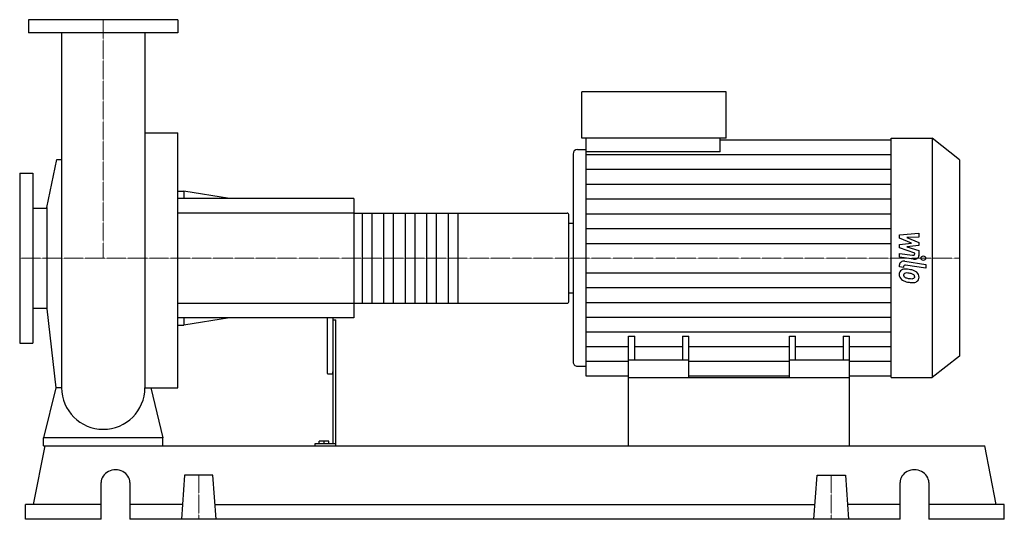
# Model space of a CAD drawing. Extents: x -140 to 1510, y 0 to 838.
import ezdxf

# ---------------------------------------------------------------- set-up
doc = ezdxf.new("R2010")
doc.units = 0
doc.linetypes.add('DASHDOT', pattern=[1, 0.5, -0.25, 0, -0.25])
doc.layers.get('0').update_dxf_attribs({"color": 124})
doc.layers.add('CP_AXIS', color=143, linetype='DASHDOT', lineweight=18)
doc.layers.add('CP_DETAL', color=33, linetype='Continuous')

msp = doc.modelspace()

# ---------------------------------------------------------------- linework, layer by layer
at = {"extrusion": (0, 1, 0)}
for p, q in [((125, 838), (-125, 838)), ((-125, 838), (-125, 816)), ((125, 838), (125, 816)), ((125, 816), (-125, 816)), ((801.8, 639), (801.8, 717)), ((1043.9, 717), (801.8, 717)), ((1043.9, 639), (1043.9, 717)), ((69.9, 648.2), (125, 648.2)), ((1043.9, 639), (801.8, 639)), ((809.1, 616.2), (809.1, 639)), ((1033.6, 616.2), (1033.6, 639)), ((1033.6, 636.7), (1320.2, 636.7)), ((1320.2, 639), (1389.1, 639)), ((1389.1, 639), (1389.1, 238)), ((1435, 603.2), (1389.1, 639)), ((787.3, 612.7), (787.3, 264.2)), ((794.6, 620.2), (809.1, 620.2)), ((1033.6, 616.2), (809.1, 616.2)), ((-94.5, 523.1), (-77.7, 603.7)), ((1435, 603.2), (1435, 273.6)), ((-140, 580.5), (-140, 295.5)), ((-140, 580.5), (-118, 580.5)), ((-118, 580.5), (-118, 295.5)), ((125, 550.5), (135.2, 550.5)), ((135.2, 550.5), (135.2, 538)), ((211.8, 538), (135.2, 550.5)), ((420, 538), (125, 538)), ((420, 538), (420, 338)), ((-118, 522.1), (-94.5, 522.1)), ((-94.5, 523.1), (-94.5, 352.9)), ((420, 513.5), (777.6, 513.5)), ((780, 364.6), (780, 511.4)), ((780, 496.7), (787.3, 496.7)), ((780, 379.6), (787.3, 379.6)), ((-118, 353.9), (-94.5, 353.9)), ((-94.5, 352.9), (-79.7, 220.8)), ((420, 362.5), (777.6, 362.5)), ((420, 338), (125, 338)), ((135.2, 338), (135.2, 325.5)), ((211.8, 338), (135.2, 325.5)), ((375, 338), (375, 247.1)), ((385, 338), (385, 126.8)), ((385, 334.6), (390, 334.6)), ((390, 123), (390, 334.6)), ((125, 325.5), (135.2, 325.5)), ((880.5, 238), (880.5, 307.3)), ((880.5, 307.3), (890.8, 307.3)), ((890.8, 267.2), (890.8, 307.3)), ((970.9, 307.3), (970.9, 267.2)), ((970.9, 307.3), (981.2, 307.3)), ((981.2, 238), (981.2, 307.3)), ((1149.8, 238), (1149.8, 307.3)), ((1149.8, 307.3), (1160.1, 307.3)), ((1160.1, 267.2), (1160.1, 307.3)), ((1240.2, 307.3), (1240.2, 267.2)), ((1240.2, 307.3), (1250.5, 307.3)), ((1250.5, 238), (1250.5, 307.3)), ((-140, 295.5), (-118, 295.5)), ((981.2, 267.2), (880.5, 267.2)), ((1250.5, 267.2), (1149.8, 267.2)), ((1435, 273.6), (1389.1, 238)), ((794.6, 256.7), (809.1, 256.7)), ((376, 244.1), (384, 244.1)), ((880.5, 240.3), (809.1, 240.3)), ((880.5, 123), (880.5, 238)), ((880.5, 238), (1250.5, 238)), ((1149.8, 240.3), (981.2, 240.3)), ((1320.2, 240.3), (1250.5, 240.3)), ((1250.5, 123), (1250.5, 238)), ((1320.2, 238), (1389.1, 238)), ((-100, 123), (-100, 136.7)), ((100, 136.7), (-100, 136.7)), ((100, 123), (100, 136.7)), ((-116.6, 24.6), (-97.2, 123)), ((-97.2, 123), (1477.2, 123)), ((354.7, 126.8), (354.7, 123)), ((390, 126.8), (354.7, 126.8)), ((361.8, 126.8), (361.8, 131.2)), ((378, 131.2), (361.8, 131.2)), ((370, 126.8), (370, 131.2)), ((378, 126.8), (378, 131.2)), ((1496.6, 24.6), (1477.2, 123)), ((136.2, 73.8), (131, 0)), ((183.8, 73.8), (136.2, 73.8)), ((189, 0), (183.8, 73.8)), ((1191, 0), (1196.2, 73.8)), ((1196.2, 73.8), (1243.8, 73.8)), ((1243.8, 73.8), (1249, 0)), ((-3.5, 0), (-3.5, 61.5)), ((44.7, 61.5), (44.7, 0)), ((1335.3, 0), (1335.3, 61.5)), ((1383.5, 61.5), (1383.5, 0)), ((-3.5, 24.6), (-130, 24.6)), ((-130, 0), (-130, 24.6)), ((132.7, 24.6), (44.7, 24.6)), ((187.3, 24.6), (1192.7, 24.6)), ((1335.3, 24.6), (1247.3, 24.6)), ((1510, 24.6), (1383.5, 24.6)), ((1510, 0), (1510, 24.6)), ((-3.5, 0), (-130, 0)), ((1335.3, 0), (44.7, 0)), ((1510, 0), (1383.5, 0))]:
    msp.add_line(p, q, dxfattribs=at)
for p, q in [((-69.8, 816), (-69.8, 220.8)), ((69.9, 816), (69.9, 220.8)), ((125, 220.8), (125, 648.2)), ((1320.2, 238), (1320.2, 639)), ((809.1, 240.3), (809.1, 616.2)), ((-77.7, 603.7), (-69.8, 603.7)), ((780, 379.6), (780, 496.7)), ((-79.7, 220.8), (-100, 136.7)), ((-69.8, 220.8), (-79.7, 220.8)), ((69.9, 220.8), (79.7, 220.8)), ((79.7, 220.8), (100, 136.7)), ((79.7, 220.8), (125, 220.8)), ((-100, 123), (100, 123)), ((880.5, 123), (1250.5, 123))]:
    msp.add_line(p, q)
for start, end in [(180, 270), (270, 0)]:
    msp.add_arc((0, 220.8), 69.8, start, end)
for centre, major_axis, ratio, start_param, end_param in [((794.6, 612.7), (0, 7.53), 0.967391, 0, 1.570796), ((777.6, 511.4), (-2.4, 0), 0.899038, -3.141593, -1.570796), ((777.6, 364.6), (-2.4, 0), 0.899038, 1.570796, 3.141593), ((794.6, 264.2), (0, 7.49), 0.972228, 1.570796, 3.141593), ((376, 247.1), (0, 2.96), 0.337812, 1.570796, 3.141593), ((384, 247.1), (0, 2.96), 0.337812, 3.141593, 4.712389), ((20.6, 61.5), (-24.1, 0), 0.8922, -3.141593, 0), ((1359.4, 61.5), (-24.1, 0), 0.8922, -3.141593, 0)]:
    msp.add_ellipse(centre, major_axis=major_axis, ratio=ratio, start_param=start_param, end_param=end_param)
at = {"layer": 'CP_AXIS'}
for p, q in [((0, 838), (0, 438)), ((-140, 438), (780, 438)), ((1435, 438), (780, 438)), ((160, 73.8), (160, 0)), ((1220, 73.8), (1220, 0))]:
    msp.add_line(p, q, dxfattribs=at)
at = {"layer": 'CP_DETAL'}
for p, q in [((809.1, 611.8), (1320.2, 611.8)), ((809.1, 587), (1320.2, 587)), ((809.1, 562.2), (1320.2, 562.2)), ((809.1, 537.3), (1320.2, 537.3)), ((594, 513.5), (594, 362.5)), ((809.1, 512.5), (1320.2, 512.5)), ((809.1, 487.7), (1320.2, 487.7)), ((1334.2, 477.3), (1366.8, 480)), ((1366.8, 480), (1366.8, 473.5)), ((809.1, 462.8), (1320.2, 462.8)), ((1334.2, 471.8), (1334.2, 477.3)), ((1354.6, 463.4), (1334.2, 471.8)), ((1334.2, 461.1), (1354.6, 463.4)), ((1366.8, 473.5), (1346.6, 472.4)), ((1346.6, 472.4), (1366.8, 464.2)), ((1366.8, 464.2), (1366.8, 459.2)), ((1334.2, 455.6), (1334.2, 461.1)), ((1359.9, 446.5), (1334.2, 455.6)), ((1334.2, 446.1), (1356.4, 442.8)), ((1334.2, 439.8), (1334.2, 446.1)), ((1366.8, 459.2), (1346.6, 457.1)), ((1346.6, 457.1), (1366.8, 450.7)), ((1359.9, 445), (1359.9, 446.5)), ((1366.8, 450.7), (1366.8, 442.2)), ((1357.6, 436.3), (1334.2, 439.8)), ((1343.4, 432.7), (1378.7, 427.4)), ((809.1, 413.3), (1320.2, 413.3)), ((1334.2, 423.2), (1334.2, 426.9)), ((1341.1, 422.1), (1334.2, 423.2)), ((1341.1, 424.1), (1341.1, 422.1)), ((1378.7, 421.1), (1344.5, 426.3)), ((1378.7, 427.4), (1378.7, 421.1)), ((809.1, 388.6), (1320.2, 388.6)), ((809.1, 363.9), (1320.2, 363.9)), ((809.1, 339.2), (1320.2, 339.2)), ((809.1, 314.4), (1320.2, 314.4)), ((809.1, 289.7), (880.5, 289.7)), ((890.8, 289.7), (970.9, 289.7)), ((981.2, 289.7), (1149.8, 289.7)), ((1160.1, 289.7), (1240.2, 289.7)), ((1250.5, 289.7), (1320.2, 289.7)), ((809.1, 265), (880.5, 265)), ((981.2, 265), (1149.8, 265)), ((1250.5, 265), (1320.2, 265))]:
    msp.add_line(p, q, dxfattribs=at)
at = {"layer": 'CP_DETAL', "extrusion": (0, 1, 0)}
for p, q in [((420, 513.5), (125, 513.5)), ((434.4, 362.5), (434.4, 513.5)), ((450, 513.5), (450, 362.5)), ((470.4, 362.5), (470.4, 513.5)), ((486, 513.5), (486, 362.5)), ((506.4, 362.5), (506.4, 513.5)), ((522, 513.5), (522, 362.5)), ((542.4, 362.5), (542.4, 513.5)), ((558, 513.5), (558, 362.5)), ((578.4, 362.5), (578.4, 513.5)), ((125, 362.5), (420, 362.5))]:
    msp.add_line(p, q, dxfattribs=at)
at = {"layer": 'CP_DETAL'}
msp.add_circle((1374.4, 438), 3.76, dxfattribs=at)
for centre, major_axis, ratio, start_param, end_param in [((1341.9, 426.9), (-7.72, 0), 0.775991, -1.76271, 0), ((1357, 445), (-2.9, 0), 0.779871, 1.381048, 3.142223), ((1359.1, 442.2), (-7.72, 0), 0.778745, 1.381363, 3.143507), ((1344.7, 411.5), (-10.9, 0), 0.775991, -0.888066, 0.07402), ((1343.9, 411.8), (-10.1, 0), 0.775991, -1.685238, -0.928686), ((1344, 424.1), (-2.9, 0), 0.775991, -1.76271, 0), ((1345.5, 409.3), (-5.09, 0), 0.775991, -1.69184, -0.948198), ((1342.7, 389.6), (-38.7, 0), 0.775991, -1.774419, -1.631431), ((1344.6, 391.4), (-28.1, 0), 0.775991, -1.782835, -1.626096), ((1346.1, 397.2), (-28.5, 0), 0.775991, -2.040088, -1.726581), ((1342.2, 379), (-44.3, 0), 0.775991, -1.832413, -1.759526), ((1351.6, 406.6), (-15.2, 0), 0.775991, -2.434846, -2.079303), ((1351, 406), (-16.2, 0), 0.775991, 3.129876, 3.86064), ((1350.4, 410.8), (-16.6, 0), 0.775991, -0.005694, 0.709284), ((1350, 410.6), (-16.1, 0), 0.775991, 0.715624, 1.292562), ((1345.2, 410), (-4.1, 0), 0.775991, -0.868231, 0.082654), ((1355.5, 410.6), (-14.4, 0), 0.775991, 0.073034, 0.213456), ((1347.1, 409.6), (-5.99, 0), 0.775991, 0.300846, 0.702989), ((1348.1, 410.4), (-7.35, 0), 0.775991, 0.717995, 1.131256), ((1354.7, 422.6), (-24.5, 0), 0.775991, 1.161172, 1.397368), ((1359.5, 434.1), (-47.9, 0), 0.775991, 1.275196, 1.381612), ((1356.2, 427.6), (-31, 0), 0.775991, 1.385374, 1.544257), ((1357.4, 422.5), (-32.8, 0), 0.775991, 1.357597, 1.549131), ((1351.9, 405.5), (-8.76, 0), 0.775991, -2.402926, -1.770731), ((1355.5, 407.3), (-4.86, 0), 0.775991, 1.544189, 2.197946), ((1357.2, 404.7), (-9.87, 0), 0.775991, 1.522233, 2.215131), ((1353.8, 407.1), (-5.98, 0), 0.775991, 3.118806, 3.850139), ((1356.1, 406.4), (-3.59, 0), 0.775991, 2.249588, 2.768489), ((1354.4, 406.9), (-5.46, 0), 0.775991, 2.781426, 3.163991), ((1355.9, 405.3), (-11.2, 0), 0.775991, 2.266529, 3.207701)]:
    msp.add_ellipse(centre, major_axis=major_axis, ratio=ratio, start_param=start_param, end_param=end_param, dxfattribs=at)

doc.saveas('drawing.dxf')
